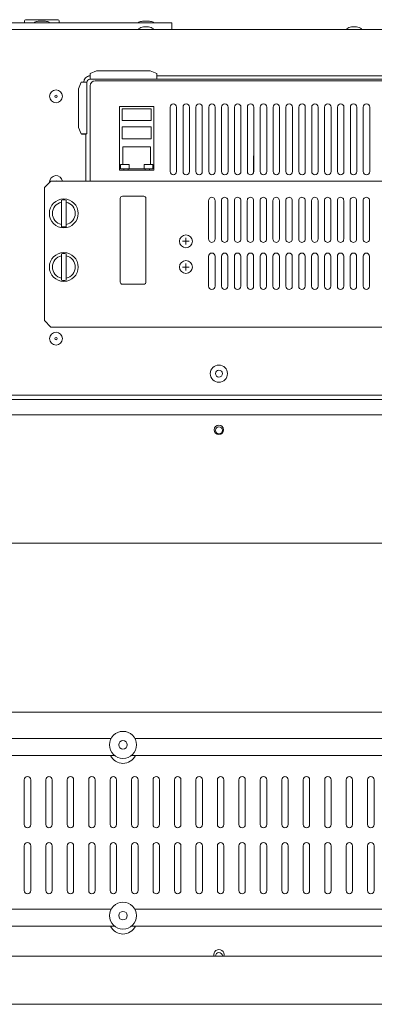
# Model space of a CAD drawing. Units: millimetres. Extents: x -612 to 3044, y -4661 to 6456.
# Drawn here: x 569 to 734, y 5048 to 5507 of the extents above; entities that cross this region are included whole.
import ezdxf

# ---------------------------------------------------------------- set-up
doc = ezdxf.new("R2010")
doc.units = ezdxf.units.MM
doc.header["$LTSCALE"] = 101.6
doc.layers.get('0').update_dxf_attribs({"lineweight": 18})
doc.layers.add('一般', color=7, linetype='Continuous', lineweight=9)

# ---------------------------------------------------------------- blocks, each defined once
blk = doc.blocks.new('グループ-4')
at = {"layer": '一般', "color": 7, "linetype": 'Continuous', "lineweight": 5}
for p, q in [((-552.39, 4664.66), (-667.39, 4664.66)), ((-617.99, 4665.66), (-617.99, 4664.66)), ((-617.49, 4666.16), (-602.29, 4666.16)), ((-613.34, 4664.66), (-613.34, 4664.96)), ((-608.2, 4665.47), (-611.57, 4665.47)), ((-606.44, 4664.66), (-606.44, 4664.96)), ((-601.79, 4665.66), (-601.79, 4664.66)), ((-564.84, 4664.66), (-564.84, 4664.96)), ((-559.7, 4665.47), (-563.07, 4665.47)), ((-557.94, 4664.66), (-557.94, 4664.96)), ((-549.39, 4664.66), (-552.39, 4664.66)), ((-549.39, 4661.66), (-549.39, 4664.66)), ((-1058.89, 4661.66), (324.11, 4661.66)), ((-564.84, 4661.66), (-564.84, 4661.96)), ((-560.19, 4662.82), (-562.58, 4662.82)), ((-557.94, 4661.66), (-557.94, 4661.96)), ((-467.84, 4661.66), (-467.84, 4661.96)), ((-463.19, 4662.82), (-465.58, 4662.82)), ((-460.94, 4661.66), (-460.94, 4661.96)), ((-584.39, 4642.35), (-587.39, 4641.08)), ((-587.39, 4641.08), (-587.39, 4639.73)), ((-584.39, 4642.35), (-559.39, 4642.35)), ((-556.39, 4641.08), (-559.39, 4642.35)), ((-556.39, 4639.73), (-556.39, 4641.08)), ((-591.51, 4636.96), (-592.78, 4633.96)), ((-591.51, 4636.96), (-588.89, 4636.96)), ((-588.89, 4636.96), (-588.89, 4612.96)), ((-587.39, 4639.96), (-588.19, 4639.96)), ((-587.39, 4638.74), (-587.39, 4639.73)), ((-587.39, 4638.74), (-587.39, 4638.46)), ((-556.39, 4638.46), (-587.39, 4638.46)), ((-149.79, 4637.66), (-584.99, 4637.66)), ((-178.39, 4639.96), (-556.39, 4639.96)), ((-556.39, 4639.73), (-556.39, 4638.74)), ((-556.39, 4638.46), (-556.39, 4638.74)), ((-199.29, 4638.46), (-556.39, 4638.46)), ((-592.78, 4615.96), (-592.78, 4633.96)), ((-587.39, 4590.86), (-587.39, 4635.26)), ((-573.79, 4596.01), (-573.79, 4625.71)), ((-573.79, 4625.71), (-557.79, 4625.71)), ((-572.48, 4619.12), (-572.48, 4624.62)), ((-572.48, 4624.62), (-558.98, 4624.62)), ((-558.98, 4624.62), (-558.98, 4619.12)), ((-557.79, 4625.71), (-557.79, 4596.01)), ((-550.12, 4595.36), (-550.12, 4625.36)), ((-547.12, 4625.36), (-547.12, 4595.36)), ((-544.12, 4595.36), (-544.12, 4625.36)), ((-541.12, 4625.36), (-541.12, 4595.36)), ((-538.12, 4595.36), (-538.12, 4625.36)), ((-535.12, 4625.36), (-535.12, 4595.36)), ((-532.12, 4595.36), (-532.12, 4625.36)), ((-529.12, 4625.36), (-529.12, 4595.36)), ((-526.12, 4595.36), (-526.12, 4625.36)), ((-523.12, 4625.36), (-523.12, 4595.36)), ((-520.12, 4595.36), (-520.12, 4625.36)), ((-517.12, 4625.36), (-517.12, 4595.36)), ((-514.12, 4595.36), (-514.12, 4625.36)), ((-511.12, 4625.36), (-511.12, 4595.36)), ((-508.12, 4595.36), (-508.12, 4625.36)), ((-505.12, 4625.36), (-505.12, 4595.36)), ((-502.12, 4595.36), (-502.12, 4625.36)), ((-499.12, 4625.36), (-499.12, 4595.36)), ((-496.12, 4595.36), (-496.12, 4625.36)), ((-493.12, 4625.36), (-493.12, 4595.36)), ((-490.12, 4595.36), (-490.12, 4625.36)), ((-487.12, 4625.36), (-487.12, 4595.36)), ((-484.12, 4595.36), (-484.12, 4625.36)), ((-481.12, 4625.36), (-481.12, 4595.36)), ((-478.12, 4595.36), (-478.12, 4625.36)), ((-475.12, 4625.36), (-475.12, 4595.36)), ((-472.12, 4595.36), (-472.12, 4625.36)), ((-469.12, 4625.36), (-469.12, 4595.36)), ((-466.12, 4595.36), (-466.12, 4625.36)), ((-463.12, 4625.36), (-463.12, 4595.36)), ((-460.12, 4595.36), (-460.12, 4625.36)), ((-457.12, 4625.36), (-457.12, 4595.36)), ((-558.98, 4619.12), (-572.48, 4619.12)), ((-592.78, 4615.96), (-591.51, 4612.96)), ((-572.48, 4610.64), (-572.48, 4616.14)), ((-572.48, 4616.14), (-558.98, 4616.14)), ((-558.98, 4616.14), (-558.98, 4610.64)), ((-591.51, 4612.96), (-590.15, 4612.96)), ((-591.39, 4612.76), (-591.39, 4612.96)), ((-589.39, 4612.76), (-591.39, 4612.76)), ((-589.17, 4612.96), (-590.15, 4612.96)), ((-589.39, 4590.86), (-589.39, 4612.76)), ((-589.17, 4612.96), (-588.89, 4612.96)), ((-558.98, 4610.64), (-572.48, 4610.64)), ((-572.23, 4598.64), (-572.23, 4606.89)), ((-572.23, 4606.89), (-559.23, 4606.89)), ((-559.23, 4606.89), (-559.23, 4598.64)), ((-511.2, 4594.89), (-511.2, 4602.76)), ((-557.79, 4596.01), (-573.79, 4596.01)), ((-573.23, 4596.64), (-573.23, 4598.64)), ((-573.23, 4598.64), (-572.23, 4598.64)), ((-571.72, 4596.64), (-573.23, 4596.64)), ((-573.22, 4598.63), (-569.22, 4598.63)), ((-573.22, 4596.65), (-573.22, 4598.63)), ((-569.22, 4596.65), (-573.22, 4596.65)), ((-571.72, 4596.01), (-571.72, 4596.64)), ((-569.73, 4596.64), (-571.72, 4596.64)), ((-561.72, 4596.64), (-569.73, 4596.64)), ((-569.73, 4596.64), (-569.73, 4596.01)), ((-569.22, 4598.63), (-569.22, 4596.65)), ((-562.24, 4596.65), (-562.24, 4598.63)), ((-562.24, 4598.63), (-558.24, 4598.63)), ((-558.24, 4596.65), (-562.24, 4596.65)), ((-561.72, 4596.01), (-561.72, 4596.64)), ((-559.73, 4596.64), (-561.72, 4596.64)), ((-558.23, 4596.64), (-559.73, 4596.64)), ((-559.73, 4596.64), (-559.73, 4596.01)), ((-559.23, 4598.64), (-558.23, 4598.64)), ((-558.24, 4598.63), (-558.24, 4596.65)), ((-558.23, 4598.64), (-558.23, 4596.64)), ((-608.69, 4587.86), (-605.69, 4590.86)), ((-605.69, 4590.86), (-129.09, 4590.86)), ((-608.69, 4525.86), (-608.69, 4587.86)), ((-600.81, 4582.07), (-600.81, 4569.65)), ((-598.56, 4569.65), (-598.56, 4582.07)), ((-573.39, 4543.86), (-573.39, 4582.87)), ((-572.39, 4583.86), (-562.39, 4583.86)), ((-561.39, 4582.85), (-561.39, 4543.87)), ((-532.19, 4563.87), (-532.19, 4581.86)), ((-529.19, 4581.86), (-529.19, 4563.86)), ((-526.19, 4563.87), (-526.19, 4581.86)), ((-523.19, 4581.86), (-523.19, 4563.86)), ((-520.19, 4563.87), (-520.19, 4581.86)), ((-517.19, 4581.86), (-517.19, 4563.86)), ((-514.19, 4563.87), (-514.19, 4581.86)), ((-511.2, 4563.69), (-511.2, 4582.03)), ((-511.19, 4581.86), (-511.19, 4563.86)), ((-508.19, 4563.87), (-508.19, 4581.86)), ((-505.19, 4581.86), (-505.19, 4563.86)), ((-502.19, 4563.87), (-502.19, 4581.86)), ((-499.19, 4581.86), (-499.19, 4563.86)), ((-496.19, 4563.87), (-496.19, 4581.86)), ((-493.19, 4581.86), (-493.19, 4563.86)), ((-490.19, 4563.87), (-490.19, 4581.86)), ((-487.19, 4581.86), (-487.19, 4563.86)), ((-484.19, 4563.87), (-484.19, 4581.86)), ((-481.19, 4581.86), (-481.19, 4563.86)), ((-478.19, 4563.87), (-478.19, 4581.86)), ((-475.19, 4581.86), (-475.19, 4563.86)), ((-472.19, 4563.87), (-472.19, 4581.86)), ((-469.19, 4581.86), (-469.19, 4563.86)), ((-466.19, 4563.87), (-466.19, 4581.86)), ((-463.19, 4581.86), (-463.19, 4563.86)), ((-460.19, 4563.87), (-460.19, 4581.86)), ((-457.19, 4581.86), (-457.19, 4563.86)), ((-541.18, 4562.86), (-544.33, 4562.86)), ((-542.76, 4564.43), (-542.76, 4561.28)), ((-600.81, 4557.07), (-600.81, 4544.65)), ((-598.56, 4544.65), (-598.56, 4557.07)), ((-532.19, 4541.85), (-532.19, 4555.86)), ((-529.19, 4555.86), (-529.19, 4541.85)), ((-526.19, 4541.85), (-526.19, 4555.86)), ((-523.19, 4555.86), (-523.19, 4541.85)), ((-520.19, 4541.85), (-520.19, 4555.86)), ((-517.19, 4555.86), (-517.19, 4541.85)), ((-514.19, 4541.85), (-514.19, 4555.86)), ((-511.19, 4555.86), (-511.19, 4541.85)), ((-508.19, 4541.85), (-508.19, 4555.86)), ((-505.19, 4555.86), (-505.19, 4541.85)), ((-502.19, 4541.85), (-502.19, 4555.86)), ((-499.19, 4555.86), (-499.19, 4541.85)), ((-496.19, 4541.85), (-496.19, 4555.86)), ((-493.19, 4555.86), (-493.19, 4541.85)), ((-490.19, 4541.85), (-490.19, 4555.86)), ((-487.19, 4555.86), (-487.19, 4541.85)), ((-484.19, 4541.85), (-484.19, 4555.86)), ((-481.19, 4555.86), (-481.19, 4541.85)), ((-478.19, 4541.85), (-478.19, 4555.86)), ((-475.19, 4555.86), (-475.19, 4541.85)), ((-472.19, 4541.85), (-472.19, 4555.86)), ((-469.19, 4555.86), (-469.19, 4541.85)), ((-466.19, 4541.85), (-466.19, 4555.86)), ((-463.19, 4555.86), (-463.19, 4541.85)), ((-460.19, 4541.85), (-460.19, 4555.86)), ((-457.19, 4555.86), (-457.19, 4541.85)), ((-541.18, 4550.86), (-544.34, 4550.86)), ((-542.76, 4552.44), (-542.76, 4549.28)), ((-572.39, 4542.86), (-562.39, 4542.86)), ((-605.69, 4522.86), (-608.69, 4525.86)), ((-129.09, 4522.86), (-605.69, 4522.86)), ((-1058.89, 4491.16), (324.11, 4491.16)), ((-1058.89, 4489.16), (314.11, 4489.16)), ((-1047.89, 4481.91), (313.11, 4481.91)), ((-1047.19, 4422.06), (312.41, 4422.06)), ((312.41, 4343.27), (-1047.19, 4343.27)), ((-577.64, 4331.13), (-702.53, 4331.13)), ((-441.64, 4331.13), (-566.53, 4331.13)), ((-576.05, 4323.13), (-704.13, 4323.13)), ((-440.05, 4323.13), (-568.13, 4323.13)), ((-618.09, 4290.96), (-618.09, 4311.85)), ((-615.09, 4311.85), (-615.09, 4290.96)), ((-608.09, 4290.96), (-608.09, 4311.85)), ((-605.09, 4311.85), (-605.09, 4290.96)), ((-598.09, 4290.96), (-598.09, 4311.85)), ((-595.09, 4311.85), (-595.09, 4290.96)), ((-588.09, 4290.96), (-588.09, 4311.85)), ((-585.09, 4311.85), (-585.09, 4290.96)), ((-578.09, 4290.96), (-578.09, 4311.85)), ((-575.09, 4311.85), (-575.09, 4290.96)), ((-568.09, 4290.96), (-568.09, 4311.85)), ((-565.09, 4311.85), (-565.09, 4290.96)), ((-558.09, 4290.96), (-558.09, 4311.85)), ((-555.09, 4311.85), (-555.09, 4290.96)), ((-548.09, 4290.96), (-548.09, 4311.85)), ((-545.09, 4311.85), (-545.09, 4290.96)), ((-538.09, 4290.96), (-538.09, 4311.85)), ((-535.09, 4311.85), (-535.09, 4290.96)), ((-528.09, 4290.96), (-528.09, 4311.85)), ((-525.09, 4311.85), (-525.09, 4290.96)), ((-518.09, 4290.96), (-518.09, 4311.85)), ((-515.09, 4311.85), (-515.09, 4290.96)), ((-508.09, 4290.96), (-508.09, 4311.85)), ((-505.09, 4311.85), (-505.09, 4290.96)), ((-498.09, 4290.96), (-498.09, 4311.85)), ((-495.09, 4311.85), (-495.09, 4290.96)), ((-488.09, 4290.96), (-488.09, 4311.85)), ((-485.09, 4311.85), (-485.09, 4290.96)), ((-478.09, 4290.96), (-478.09, 4311.85)), ((-475.09, 4311.85), (-475.09, 4290.96)), ((-468.09, 4290.96), (-468.09, 4311.85)), ((-465.09, 4311.85), (-465.09, 4290.96)), ((-458.09, 4290.96), (-458.09, 4311.85)), ((-455.09, 4311.85), (-455.09, 4290.96)), ((-618.09, 4260.16), (-618.09, 4281.05)), ((-615.09, 4281.05), (-615.09, 4260.16)), ((-608.09, 4260.16), (-608.09, 4281.05)), ((-605.09, 4281.05), (-605.09, 4260.16)), ((-598.09, 4260.16), (-598.09, 4281.05)), ((-595.09, 4281.05), (-595.09, 4260.16)), ((-588.09, 4260.16), (-588.09, 4281.05)), ((-585.09, 4281.05), (-585.09, 4260.16)), ((-578.09, 4260.16), (-578.09, 4281.05)), ((-575.09, 4281.05), (-575.09, 4260.16)), ((-568.09, 4260.16), (-568.09, 4281.05)), ((-565.09, 4281.05), (-565.09, 4260.16)), ((-558.09, 4260.16), (-558.09, 4281.05)), ((-555.09, 4281.05), (-555.09, 4260.16)), ((-548.09, 4260.16), (-548.09, 4281.05)), ((-545.09, 4281.05), (-545.09, 4260.16)), ((-538.09, 4260.16), (-538.09, 4281.05)), ((-535.09, 4281.05), (-535.09, 4260.16)), ((-528.09, 4260.16), (-528.09, 4281.05)), ((-525.09, 4281.05), (-525.09, 4260.16)), ((-518.09, 4260.16), (-518.09, 4281.05)), ((-515.09, 4281.05), (-515.09, 4260.16)), ((-508.09, 4260.16), (-508.09, 4281.05)), ((-505.09, 4281.05), (-505.09, 4260.16)), ((-498.09, 4260.16), (-498.09, 4281.05)), ((-495.09, 4281.05), (-495.09, 4260.16)), ((-488.09, 4260.16), (-488.09, 4281.05)), ((-485.09, 4281.05), (-485.09, 4260.16)), ((-478.09, 4260.16), (-478.09, 4281.05)), ((-475.09, 4281.05), (-475.09, 4260.16)), ((-468.09, 4260.16), (-468.09, 4281.05)), ((-465.09, 4281.05), (-465.09, 4260.16)), ((-458.09, 4260.16), (-458.09, 4281.05)), ((-455.09, 4281.05), (-455.09, 4260.16)), ((-577.64, 4251.57), (-702.53, 4251.57)), ((-577.64, 4251.53), (-702.53, 4251.53)), ((-441.64, 4251.57), (-566.53, 4251.57)), ((-441.64, 4251.53), (-566.53, 4251.53)), ((-576.05, 4243.53), (-704.13, 4243.53)), ((-576.98, 4243.57), (-704.08, 4243.57)), ((-440.05, 4243.53), (-568.13, 4243.53)), ((-440.09, 4243.57), (-567.19, 4243.57)), ((-1048.89, 4229.64), (314.11, 4229.64)), ((-1070.22, 4207.14), (324.11, 4207.14))]:
    blk.add_line(p, q, dxfattribs=at)
for centre, radius in [((-603.29, 4630.46), 3), ((-603.29, 4630.46), 0.508), ((-599.69, 4575.86), 6.73), ((-542.76, 4562.86), 3), ((-599.69, 4550.86), 6.73), ((-542.76, 4550.86), 3), ((-603.29, 4517.46), 3), ((-603.29, 4517.46), 0.508), ((-527.39, 4501.16), 4), ((-527.39, 4501.16), 1.62), ((-527.39, 4475.01), 2.18), ((-527.39, 4474.76), 1.61), ((-572.09, 4328.07), 6.32), ((-572.09, 4328.07), 1.99), ((-572.09, 4248.47), 6.32), ((-572.09, 4248.47), 1.99)]:
    blk.add_circle(centre, radius, dxfattribs=at)
for centre, radius, start, end in [((-617.49, 4665.66), 0.5, 90, 180), ((-609.89, 4656.36), 9.27, 100.4915, 111.8588), ((-609.89, 4656.36), 9.27, 68.1412, 79.5085), ((-602.29, 4665.66), 0.5, 0, 90), ((-561.39, 4656.36), 9.27, 100.4915, 111.8588), ((-561.39, 4656.36), 9.27, 68.1412, 79.5085), ((-561.39, 4656.36), 6.58, 100.4915, 121.636), ((-561.39, 4656.36), 6.58, 58.364, 79.5085), ((-464.39, 4656.36), 6.58, 100.4915, 121.636), ((-464.39, 4656.36), 6.58, 58.364, 79.5085), ((-587.39, 4636.96), 3, 90, 180), ((-587.39, 4636.96), 1.5, 90, 180), ((-584.99, 4635.26), 2.4, 90, 180), ((-548.62, 4625.36), 1.5, 0, 180), ((-542.62, 4625.36), 1.5, 0, 180), ((-536.62, 4625.36), 1.5, 0, 180), ((-530.62, 4625.36), 1.5, 0, 180), ((-524.62, 4625.36), 1.5, 0, 180), ((-518.62, 4625.36), 1.5, 0, 180), ((-512.62, 4625.36), 1.5, 0, 180), ((-506.62, 4625.36), 1.5, 0, 180), ((-500.62, 4625.36), 1.5, 0, 180), ((-494.62, 4625.36), 1.5, 0, 180), ((-488.62, 4625.36), 1.5, 0, 180), ((-482.62, 4625.36), 1.5, 0, 180), ((-476.62, 4625.36), 1.5, 0, 180), ((-470.62, 4625.36), 1.5, 0, 180), ((-464.62, 4625.36), 1.5, 0, 180), ((-458.62, 4625.36), 1.5, 0, 180), ((-548.62, 4595.36), 1.5, 180, 0), ((-542.62, 4595.36), 1.5, 180, 0), ((-536.62, 4595.36), 1.5, 180, 0), ((-530.62, 4595.36), 1.5, 180, 0), ((-524.62, 4595.36), 1.5, 180, 0), ((-518.62, 4595.36), 1.5, 180, 0), ((-512.62, 4595.36), 1.5, 180, 0), ((-506.62, 4595.36), 1.5, 180, 0), ((-500.62, 4595.36), 1.5, 180, 0), ((-494.62, 4595.36), 1.5, 180, 0), ((-488.62, 4595.36), 1.5, 180, 0), ((-482.62, 4595.36), 1.5, 180, 0), ((-476.62, 4595.36), 1.5, 180, 0), ((-470.62, 4595.36), 1.5, 180, 0), ((-464.62, 4595.36), 1.5, 180, 0), ((-458.62, 4595.36), 1.5, 180, 0), ((-603.29, 4590.46), 3, 7.6623, 183.7027), ((-603.29, 4590.46), 0.508, 51.8983, 128.1017), ((-599.69, 4575.86), 5.33, 102.1426, 257.8574), ((-599.69, 4575.86), 6.31, 79.7619, 100.2381), ((-599.69, 4575.86), 5.33, 282.1426, 77.8574), ((-572.41, 4582.88), 0.979, 88.7406, 180.5384), ((-562.39, 4582.86), 1, 359.9404, 89.9199), ((-530.69, 4581.86), 1.5, 0, 180.0002), ((-524.69, 4581.86), 1.5, 0, 180.0002), ((-518.69, 4581.86), 1.5, 0, 180.0002), ((-512.69, 4581.86), 1.5, 0, 180.0002), ((-506.69, 4581.86), 1.5, 0, 180.0002), ((-500.69, 4581.86), 1.5, 0, 180.0002), ((-494.69, 4581.86), 1.5, 0, 180.0002), ((-488.69, 4581.86), 1.5, 0, 180.0002), ((-482.69, 4581.86), 1.5, 0, 180.0002), ((-476.69, 4581.86), 1.5, 0, 180.0002), ((-470.69, 4581.86), 1.5, 0, 180.0002), ((-464.69, 4581.86), 1.5, 0, 180.0002), ((-458.69, 4581.86), 1.5, 0, 180.0002), ((-599.69, 4575.86), 6.31, 259.7619, 280.2381), ((-530.69, 4563.86), 1.5, 179.5046, 0), ((-524.69, 4563.86), 1.5, 179.5046, 0), ((-518.69, 4563.86), 1.5, 179.5046, 0), ((-512.69, 4563.86), 1.5, 179.5046, 0), ((-506.69, 4563.86), 1.5, 179.5046, 0), ((-500.69, 4563.86), 1.5, 179.5046, 0), ((-494.69, 4563.86), 1.5, 179.5046, 0), ((-488.69, 4563.86), 1.5, 179.5046, 0), ((-482.69, 4563.86), 1.5, 179.5046, 0), ((-476.69, 4563.86), 1.5, 179.5046, 0), ((-470.69, 4563.86), 1.5, 179.5046, 0), ((-464.69, 4563.86), 1.5, 179.5046, 0), ((-458.69, 4563.86), 1.5, 179.5046, 0), ((-599.69, 4550.86), 5.33, 102.1426, 257.8574), ((-599.69, 4550.86), 6.31, 79.7619, 100.2381), ((-599.69, 4550.86), 5.33, 282.1426, 77.8574), ((-530.69, 4555.86), 1.5, 0, 180), ((-524.69, 4555.86), 1.5, 0, 180), ((-518.69, 4555.86), 1.5, 0, 180), ((-512.69, 4555.86), 1.5, 0, 180), ((-506.69, 4555.86), 1.5, 0, 180), ((-500.69, 4555.86), 1.5, 0, 180), ((-494.69, 4555.86), 1.5, 0, 180), ((-488.69, 4555.86), 1.5, 0, 180), ((-482.69, 4555.86), 1.5, 0, 180), ((-476.69, 4555.86), 1.5, 0, 180), ((-470.69, 4555.86), 1.5, 0, 180), ((-464.69, 4555.86), 1.5, 0, 180), ((-458.69, 4555.86), 1.5, 0, 180), ((-599.69, 4550.86), 6.31, 259.7619, 280.2381), ((-572.39, 4543.86), 1, 179.9404, 269.9199), ((-562.39, 4543.86), 1, 270.0831, 0.6235), ((-530.69, 4541.86), 1.5, 180.2603, 359.7397), ((-524.69, 4541.86), 1.5, 180.2603, 359.7397), ((-518.69, 4541.86), 1.5, 180.2603, 359.7397), ((-512.69, 4541.86), 1.5, 180.2603, 359.7397), ((-506.69, 4541.86), 1.5, 180.2603, 359.7397), ((-500.69, 4541.86), 1.5, 180.2603, 359.7397), ((-494.69, 4541.86), 1.5, 180.2603, 359.7397), ((-488.69, 4541.86), 1.5, 180.2603, 359.7397), ((-482.69, 4541.86), 1.5, 180.2603, 359.7397), ((-476.69, 4541.86), 1.5, 180.2603, 359.7397), ((-470.69, 4541.86), 1.5, 180.2603, 359.7397), ((-464.69, 4541.86), 1.5, 180.2603, 359.7397), ((-458.69, 4541.86), 1.5, 180.2603, 359.7397), ((-572.09, 4325.82), 6.36, 205.0086, 334.9914), ((-616.59, 4311.84), 1.5, 0.0004, 179.6844), ((-606.59, 4311.84), 1.5, 0.0004, 179.6844), ((-596.59, 4311.84), 1.5, 0.0004, 179.6844), ((-586.59, 4311.84), 1.5, 0.0004, 179.6844), ((-576.59, 4311.84), 1.5, 0.0004, 179.6844), ((-566.59, 4311.84), 1.5, 0.0004, 179.6844), ((-556.59, 4311.84), 1.5, 0.0004, 179.6844), ((-546.59, 4311.84), 1.5, 0.0004, 179.6844), ((-536.59, 4311.84), 1.5, 0.0004, 179.6844), ((-526.59, 4311.84), 1.5, 0.0004, 179.6844), ((-516.59, 4311.84), 1.5, 0.0004, 179.6844), ((-506.59, 4311.84), 1.5, 0.0004, 179.6844), ((-496.59, 4311.84), 1.5, 0.0004, 179.6844), ((-486.59, 4311.84), 1.5, 0.0004, 179.6844), ((-476.59, 4311.84), 1.5, 0.0004, 179.6844), ((-466.59, 4311.84), 1.5, 0.0004, 179.6844), ((-456.59, 4311.84), 1.5, 0.0004, 179.6844), ((-616.59, 4290.97), 1.5, 180.3161, 359.6839), ((-606.59, 4290.97), 1.5, 180.3161, 359.6839), ((-596.59, 4290.97), 1.5, 180.3161, 359.6839), ((-586.59, 4290.97), 1.5, 180.3161, 359.6839), ((-576.59, 4290.97), 1.5, 180.3161, 359.6839), ((-566.59, 4290.97), 1.5, 180.3161, 359.6839), ((-556.59, 4290.97), 1.5, 180.3161, 359.6839), ((-546.59, 4290.97), 1.5, 180.3161, 359.6839), ((-536.59, 4290.97), 1.5, 180.3161, 359.6839), ((-526.59, 4290.97), 1.5, 180.3161, 359.6839), ((-516.59, 4290.97), 1.5, 180.3161, 359.6839), ((-506.59, 4290.97), 1.5, 180.3161, 359.6839), ((-496.59, 4290.97), 1.5, 180.3161, 359.6839), ((-486.59, 4290.97), 1.5, 180.3161, 359.6839), ((-476.59, 4290.97), 1.5, 180.3161, 359.6839), ((-466.59, 4290.97), 1.5, 180.3161, 359.6839), ((-456.59, 4290.97), 1.5, 180.3161, 359.6839), ((-616.59, 4281.04), 1.5, 0.0004, 179.6844), ((-606.59, 4281.04), 1.5, 0.0004, 179.6844), ((-596.59, 4281.04), 1.5, 0.0004, 179.6844), ((-586.59, 4281.04), 1.5, 0.0004, 179.6844), ((-576.59, 4281.04), 1.5, 0.0004, 179.6844), ((-566.59, 4281.04), 1.5, 0.0004, 179.6844), ((-556.59, 4281.04), 1.5, 0.0004, 179.6844), ((-546.59, 4281.04), 1.5, 0.0004, 179.6844), ((-536.59, 4281.04), 1.5, 0.0004, 179.6844), ((-526.59, 4281.04), 1.5, 0.0004, 179.6844), ((-516.59, 4281.04), 1.5, 0.0004, 179.6844), ((-506.59, 4281.04), 1.5, 0.0004, 179.6844), ((-496.59, 4281.04), 1.5, 0.0004, 179.6844), ((-486.59, 4281.04), 1.5, 0.0004, 179.6844), ((-476.59, 4281.04), 1.5, 0.0004, 179.6844), ((-466.59, 4281.04), 1.5, 0.0004, 179.6844), ((-456.59, 4281.04), 1.5, 0.0004, 179.6844), ((-616.59, 4260.17), 1.5, 180.3161, 359.6839), ((-606.59, 4260.17), 1.5, 180.3161, 359.6839), ((-596.59, 4260.17), 1.5, 180.3161, 359.6839), ((-586.59, 4260.17), 1.5, 180.3161, 359.6839), ((-576.59, 4260.17), 1.5, 180.3161, 359.6839), ((-566.59, 4260.17), 1.5, 180.3161, 359.6839), ((-556.59, 4260.17), 1.5, 180.3161, 359.6839), ((-546.59, 4260.17), 1.5, 180.3161, 359.6839), ((-536.59, 4260.17), 1.5, 180.3161, 359.6839), ((-526.59, 4260.17), 1.5, 180.3161, 359.6839), ((-516.59, 4260.17), 1.5, 180.3161, 359.6839), ((-506.59, 4260.17), 1.5, 180.3161, 359.6839), ((-496.59, 4260.17), 1.5, 180.3161, 359.6839), ((-486.59, 4260.17), 1.5, 180.3161, 359.6839), ((-476.59, 4260.17), 1.5, 180.3161, 359.6839), ((-466.59, 4260.17), 1.5, 180.3161, 359.6839), ((-456.59, 4260.17), 1.5, 180.3161, 359.6839), ((-572.09, 4246.22), 6.36, 205.0086, 334.9914), ((-527.39, 4230.29), 2.4, 344.3313, 195.6687), ((-527.38, 4229.64), 1.59, 1.1929, 180.128)]:
    blk.add_arc(centre, radius, start, end, dxfattribs=at)

msp = doc.modelspace()

# ---------------------------------------------------------------- block references
at = {"color": 7}
msp.add_blockref('グループ-4', (1189, 841), dxfattribs=at)

doc.saveas('drawing.dxf')
